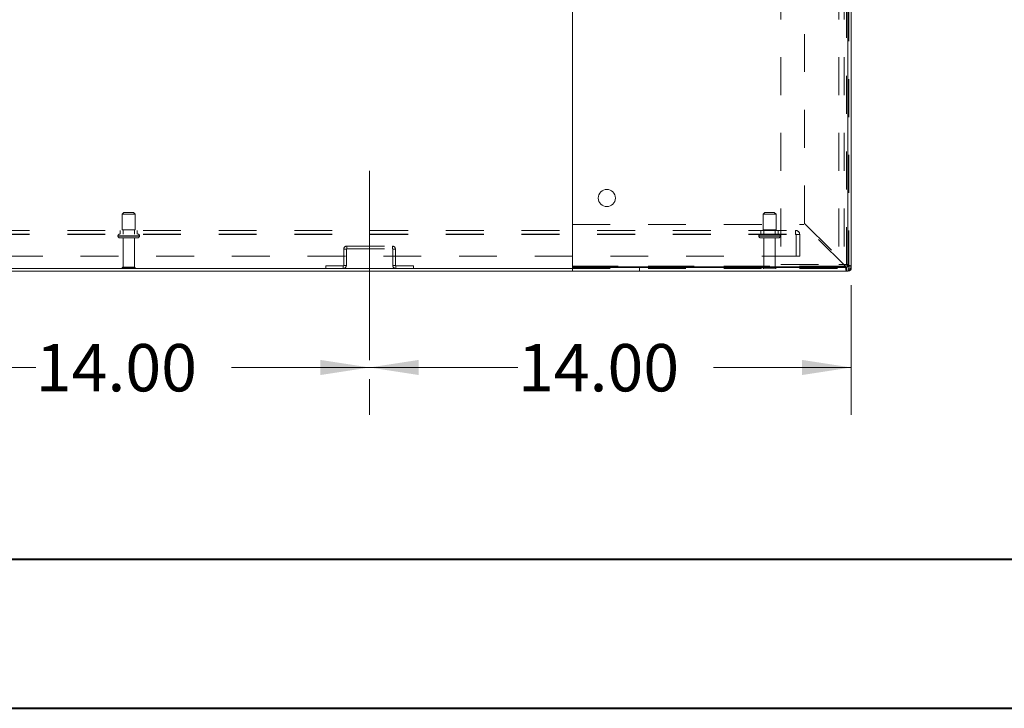
# Model space of a CAD drawing. Units: inches. Extents: x 0 to 23.4, y 0 to 16.5.
# Drawn here: x 5.4 to 8, y 0 to 1.8 of the extents above; entities that cross this region are included whole.
import ezdxf

# ---------------------------------------------------------------- set-up
doc = ezdxf.new("R2010")
doc.units = ezdxf.units.IN
doc.header["$MEASUREMENT"] = 0
doc.linetypes.add('CENTERX2', pattern=[0.8, 0.5, -0.1, 0.1, -0.1])
doc.linetypes.add('HIDDEN', pattern=[0.075, 0.05, -0.025])
doc.styles.add('SLDTEXTSTYLE0', font='TXT', dxfattribs={"width": 0.75})
doc.dimstyles.new('SLDDIMSTYLE0', dxfattribs={"dimtxt": 0.125, "dimasz": 0.13, "dimexe": 0, "dimexo": 0.0625, "dimgap": 0.03125, "dimtad": 0, "dimtih": 1, "dimtoh": 1, "dimlfac": 11, "dimrnd": 1e-09, "dimzin": 4, "dimdsep": 46, "dimtxsty": 'SLDTEXTSTYLE0', "dimsah": 1, "dimcen": 0.09, "dimadec": 0, "dimazin": 1, "dimtfac": 1, "dimtofl": 0, "dimtmove": 0, "dimatfit": 3, "dimfxl": 1, "dimfrac": 2, "dimtolj": 1, "dimtzin": 12, "dimarcsym": 0})

# ---------------------------------------------------------------- blocks, each defined once
blk = doc.blocks.new('_D_3')
at = {"color": 7, "linetype": 'Continuous', "lineweight": 0}
for p, q in [((5.0202, 0.9086), (5.411, 0.9086)), ((6.293, 0.9086), (5.9281, 0.9086)), ((5.0202, 0.878), (5.0202, 0.7836)), ((6.293, 0.878), (6.293, 0.7836))]:
    blk.add_line(p, q, dxfattribs=at)
for points in [[(5.0202, 0.9086), (5.1502, 0.8886), (5.1502, 0.9286)], [(6.293, 0.9086), (6.163, 0.9286), (6.163, 0.8886)]]:
    blk.add_solid(points, dxfattribs=at)
at = {"color": 7, "linetype": 'Continuous', "lineweight": 0, "insert": (5.411, 0.9705, 0.0004), "char_height": 0.125, "attachment_point": 1, "style": 'SLDTEXTSTYLE0'}
blk.add_mtext('14.00', dxfattribs=at)
blk = doc.blocks.new('_D_4')
at = {"color": 7, "linetype": 'Continuous', "lineweight": 0}
for p, q in [((7.5657, 1.1262), (7.5657, 0.7836)), ((6.293, 0.9086), (6.6849, 0.9086)), ((7.5657, 0.9086), (7.202, 0.9086)), ((6.293, 0.878), (6.293, 0.7836))]:
    blk.add_line(p, q, dxfattribs=at)
for points in [[(6.293, 0.9086), (6.423, 0.8886), (6.423, 0.9286)], [(7.5657, 0.9086), (7.4357, 0.9286), (7.4357, 0.8886)]]:
    blk.add_solid(points, dxfattribs=at)
at = {"color": 7, "linetype": 'Continuous', "lineweight": 0, "insert": (6.6849, 0.9705, 0.0004), "char_height": 0.125, "attachment_point": 1, "style": 'SLDTEXTSTYLE0'}
blk.add_mtext('14.00', dxfattribs=at)

msp = doc.modelspace()

# ---------------------------------------------------------------- linework, layer by layer
at = {"color": 7, "linetype": 'Continuous', "lineweight": 15}
for p, q in [((6.82895, 1.17425), (6.82895, 3.33407)), ((7.55623, 3.33407), (7.55623, 1.17425)), ((7.55623, 1.17625), (7.55623, 3.33207)), ((7.56568, 1.17625), (7.56568, 3.33207)), ((6.82886, 1.17625), (6.82886, 1.28643)), ((6.82886, 1.28643), (6.82895, 1.28643)), ((6.82886, 1.1727), (6.82886, 1.17625)), ((6.82886, 1.16325), (6.82886, 1.1727)), ((7.55268, 1.1727), (6.82886, 1.1727)), ((7.55623, 1.17425), (6.82895, 1.17425)), ((7.55268, 1.1727), (7.55268, 1.16325)), ((7.55623, 1.17625), (7.56568, 1.17625)), ((7.56568, 1.17625), (7.56568, 1.17122)), ((4.48432, 1.17004), (6.82886, 1.17004)), ((4.48432, 1.16325), (6.82886, 1.16325)), ((7.55268, 1.16325), (6.82886, 1.16325)), ((7.55268, 1.16325), (7.55771, 1.16325))]:
    msp.add_line(p, q, dxfattribs=at)
at = {"color": 7, "linetype": 'HIDDEN', "lineweight": 0}
for p, q in [((7.55889, 1.17004), (7.55889, 3.33828)), ((7.37934, 3.32802), (7.37934, 1.18029)), ((7.53307, 3.32802), (7.53307, 1.18029)), ((7.54671, 3.32802), (7.54671, 1.18029)), ((7.55268, 1.17878), (7.55268, 3.32954)), ((7.4425, 1.28896), (7.4425, 3.21935)), ((5.64409, 1.31777), (5.63954, 1.31322)), ((5.63954, 1.31322), (5.66144, 1.31322)), ((5.63954, 1.31322), (5.63954, 1.27231)), ((5.64409, 1.31777), (5.66015, 1.31777)), ((5.66015, 1.31777), (5.66909, 1.31777)), ((5.66144, 1.31322), (5.67364, 1.31322)), ((5.67364, 1.31322), (5.66909, 1.31777)), ((5.67364, 1.27231), (5.67364, 1.31322)), ((7.33727, 1.31777), (7.33273, 1.31322)), ((7.33273, 1.31322), (7.36682, 1.31322)), ((7.33273, 1.31322), (7.33273, 1.27231)), ((7.33727, 1.31777), (7.36227, 1.31777)), ((7.36682, 1.31322), (7.36227, 1.31777)), ((7.36682, 1.27231), (7.36682, 1.31322)), ((6.82895, 1.28643), (7.43997, 1.28643)), ((7.55015, 1.17625), (7.43997, 1.28643)), ((7.4425, 1.28896), (7.55268, 1.17878)), ((3.8945, 1.2704), (7.41868, 1.2704)), ((3.8945, 1.26095), (7.41868, 1.26095)), ((3.8945, 1.25977), (7.41868, 1.25977)), ((5.62818, 1.2564), (5.62818, 1.25559)), ((5.68495, 1.2564), (5.62822, 1.2564)), ((5.68495, 1.25559), (5.62822, 1.25559)), ((5.6283, 1.2564), (5.68499, 1.2564)), ((5.6283, 1.25559), (5.68499, 1.25559)), ((5.63273, 1.25104), (5.66338, 1.25104)), ((5.63386, 1.2704), (5.63386, 1.26095)), ((5.63954, 1.27231), (5.66144, 1.27231)), ((5.64159, 1.27231), (5.64159, 1.26095)), ((5.64159, 1.25104), (5.64159, 1.17331)), ((5.66144, 1.27231), (5.67364, 1.27231)), ((5.66338, 1.25104), (5.68045, 1.25104)), ((5.67159, 1.26095), (5.67159, 1.27231)), ((5.67159, 1.17331), (5.67159, 1.25104)), ((5.67932, 1.26095), (5.67932, 1.2704)), ((5.685, 1.25559), (5.685, 1.2564)), ((7.32136, 1.2564), (7.37803, 1.2564)), ((7.32136, 1.2564), (7.32136, 1.25559)), ((7.32136, 1.25559), (7.37803, 1.25559)), ((7.32138, 1.2564), (7.3781, 1.2564)), ((7.32138, 1.25559), (7.3781, 1.25559)), ((7.37818, 1.2564), (7.32148, 1.2564)), ((7.37818, 1.25559), (7.32148, 1.25559)), ((7.32591, 1.25104), (7.37364, 1.25104)), ((7.32704, 1.2704), (7.32704, 1.26095)), ((7.33273, 1.27231), (7.36682, 1.27231)), ((7.33477, 1.27231), (7.33477, 1.26095)), ((7.33477, 1.25104), (7.33477, 1.17331)), ((7.36477, 1.26095), (7.36477, 1.27231)), ((7.36477, 1.17331), (7.36477, 1.25104)), ((7.3725, 1.26095), (7.3725, 1.2704)), ((7.37818, 1.25559), (7.37818, 1.2564)), ((7.41868, 1.25977), (7.41868, 1.2704)), ((7.41868, 1.25977), (7.42932, 1.25977)), ((7.41986, 1.20222), (7.41986, 1.25977)), ((7.42932, 1.25977), (7.42932, 1.20222)), ((6.23274, 1.22913), (6.35316, 1.22913)), ((6.23274, 1.22234), (6.23274, 1.22913)), ((6.35316, 1.22234), (6.35316, 1.22913)), ((7.42932, 1.20222), (3.88386, 1.20222)), ((6.23156, 1.22116), (6.22477, 1.22116)), ((6.22477, 1.22116), (6.22477, 1.17801)), ((6.23156, 1.22116), (6.23156, 1.17801)), ((6.23274, 1.22234), (6.35316, 1.22234)), ((6.35434, 1.22116), (6.36114, 1.22116)), ((6.35434, 1.17801), (6.35434, 1.22116)), ((6.36114, 1.17801), (6.36114, 1.22116)), ((5.63932, 1.17104), (5.66151, 1.17104)), ((5.64159, 1.17331), (5.66086, 1.17331)), ((5.66086, 1.17331), (5.67159, 1.17331)), ((5.66151, 1.17104), (5.67386, 1.17104)), ((6.17702, 1.17004), (6.17702, 1.17683)), ((6.22359, 1.17683), (6.17702, 1.17683)), ((6.22359, 1.17683), (6.22359, 1.17004)), ((6.22477, 1.17801), (6.23156, 1.17801)), ((6.36114, 1.17801), (6.35434, 1.17801)), ((6.40889, 1.17683), (6.36232, 1.17683)), ((6.36232, 1.17683), (6.36232, 1.17004)), ((6.40889, 1.17004), (6.40889, 1.17683)), ((6.82886, 1.17625), (7.55015, 1.17625)), ((7.55015, 1.17625), (6.82895, 1.17625)), ((7.00602, 1.1727), (7.00602, 1.16325)), ((7.3325, 1.17104), (7.36704, 1.17104)), ((7.33477, 1.17331), (7.36477, 1.17331)), ((7.37934, 1.18029), (7.53307, 1.18029)), ((7.53307, 1.18029), (7.54671, 1.18029)), ((7.55889, 1.18029), (7.54671, 1.18029)), ((7.55268, 1.1727), (7.55268, 1.16325)), ((7.55623, 1.17625), (7.56568, 1.17625)), ((7.55889, 1.17122), (7.56568, 1.17122)), ((7.55889, 1.17122), (7.56467, 1.17122)), ((6.82886, 1.17004), (7.55889, 1.17004)), ((7.55771, 1.17004), (7.55771, 1.16325)), ((7.55771, 1.17004), (7.55771, 1.16426))]:
    msp.add_line(p, q, dxfattribs=at)
at = {"color": 7, "linetype": 'CENTERX2', "lineweight": 0}
msp.add_line((6.29295, 0.92801), (6.29295, 1.47116), dxfattribs=at)
at = {"color": 8, "linetype": 'Continuous', "lineweight": 15}
for p, q in [((6.82895, 1.17625), (6.82886, 1.17625)), ((7.56467, 1.17122), (7.56568, 1.17122)), ((7.55771, 1.16426), (7.55771, 1.16325))]:
    msp.add_line(p, q, dxfattribs=at)
at = {"color": 7, "linetype": 'Continuous', "lineweight": 40}
for p, q in [((0.98736, 0.40216), (22.99523, 0.40216)), ((0.0031, 0.00846), (23.38893, 0.00846))]:
    msp.add_line(p, q, dxfattribs=at)
at = {"color": 7, "linetype": 'Continuous', "lineweight": 15}
msp.add_circle((6.91986, 1.35607), 0.02273, dxfattribs=at)
at = {"color": 7, "linetype": 'HIDDEN', "lineweight": 0}
for centre, radius, start, end in [((5.63273, 1.2564), 0.00455, 90, 180), ((5.63273, 1.25559), 0.00455, 180, 270), ((5.68045, 1.2564), 0.00455, 0, 90), ((5.68045, 1.25559), 0.00455, 270, 0), ((7.32591, 1.2564), 0.00455, 90, 180), ((7.32591, 1.25559), 0.00455, 180, 270), ((7.37364, 1.2564), 0.00455, 0, 90), ((7.37364, 1.25559), 0.00455, 270, 0), ((7.41868, 1.25977), 0.01064, 0, 90), ((7.41868, 1.25977), 0.00118, 0, 90), ((6.23274, 1.22116), 0.00797, 90, 180), ((6.35316, 1.22116), 0.00797, 0, 90), ((6.23274, 1.22116), 0.00118, 90, 180), ((6.35316, 1.22116), 0.00118, 0, 90), ((5.64159, 1.17104), 0.00227, 90, 180), ((5.6412, 1.17231), 0.00227, 214.0558, 270), ((5.67159, 1.17104), 0.00227, 0, 90), ((5.67198, 1.17231), 0.00227, 270, 325.9442), ((6.22359, 1.17801), 0.00797, 270, 360), ((6.22359, 1.17801), 0.00118, 270, 360), ((6.36232, 1.17801), 0.00797, 180, 270), ((6.36232, 1.17801), 0.00118, 180, 270), ((7.33477, 1.17104), 0.00227, 90, 180), ((7.33438, 1.17231), 0.00227, 214.0558, 270), ((7.36477, 1.17104), 0.00227, 0, 90), ((7.36516, 1.17231), 0.00227, 270, 325.9442), ((7.55771, 1.17122), 0.00118, 270, 0)]:
    msp.add_arc(centre, radius, start, end, dxfattribs=at)
at = {"color": 7, "linetype": 'Continuous', "lineweight": 15}
for centre, radius in [((7.55268, 1.17625), 0.00355), ((7.55268, 1.17625), 0.013), ((7.55771, 1.17122), 0.00797)]:
    msp.add_arc(centre, radius, 270, 0, dxfattribs=at)
at = {"color": 7, "linetype": 'HIDDEN', "lineweight": 0}
msp.add_open_spline([(7.55015, 1.17625), (7.55036, 1.17578), (7.55069, 1.17504), (7.55102, 1.17446), (7.55114, 1.17425)], degree=3, knots=[0, 0, 0, 0, 0.64135252, 1, 1, 1, 1], dxfattribs=at)
for points in [[(7.55015, 1.17625), (7.55036, 1.17455), (7.55078, 1.17114), (7.55142, 1.16684), (7.55205, 1.16384), (7.55247, 1.16344), (7.55268, 1.16325)], [(7.56568, 1.17625), (7.56549, 1.17646), (7.56509, 1.17688), (7.56209, 1.17751), (7.55779, 1.17815), (7.55438, 1.17857), (7.55268, 1.17878)], [(7.55623, 1.17625), (7.55617, 1.17646), (7.55607, 1.17688), (7.55525, 1.17751), (7.55407, 1.17815), (7.55315, 1.17857), (7.55268, 1.17878)]]:
    msp.add_open_spline(points, degree=3, dxfattribs=at)
at = {"color": 7, "linetype": 'Continuous', "lineweight": 15}
msp.add_open_spline([(7.55114, 1.17425), (7.55123, 1.17407), (7.55153, 1.1735), (7.55205, 1.17287), (7.55247, 1.17276), (7.55268, 1.1727)], degree=3, knots=[0, 0, 0, 0, 0.1805949, 0.5902974, 1, 1, 1, 1], dxfattribs=at)

# ---------------------------------------------------------------- dimensions: what is measured, and where the dimension line sits
at = {"color": 7, "linetype": 'Continuous', "lineweight": 0}
for base, p1, p2, picture, middle in [((7.56568, 0.90858), (6.29295, 0.92801), (7.56568, 1.17625), '_D_4', (6.94345, 0.90858)), ((6.29295, 0.90858), (5.02023, 0.92801), (6.29295, 0.92801), '_D_3', (5.66956, 0.90858))]:
    dim = msp.add_linear_dim(base=base, p1=p1, p2=p2, dimstyle='SLDDIMSTYLE0', dxfattribs=at)
    dim.commit()
    dim.dimension.update_dxf_attribs({"geometry": picture, "text_midpoint": middle, "dimtype": 160})

doc.saveas('drawing.dxf')
